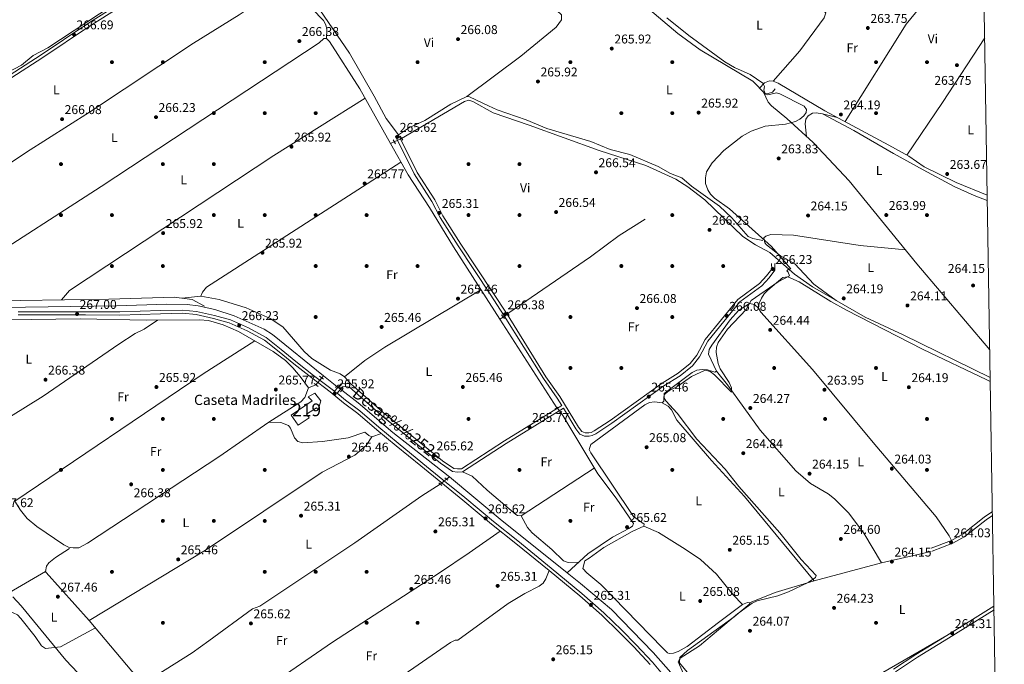
# Model space of a CAD drawing. Extents: x 608516 to 615481, y 664706 to 669442.
# Drawn here: x 614708 to 615481, y 665267 to 665773 of the extents above; entities that cross this region are included whole.
import ezdxf
from ezdxf.enums import TextEntityAlignment as Align

# ---------------------------------------------------------------- set-up
doc = ezdxf.new("R2010")
doc.units = 0
doc.header["$MEASUREMENT"] = 0
for name, pattern in [('DGN Style 2', [82.05805000000001, 49.23483, -32.82322000000001]), ('DGN Style 3', [114.88127000000003, 82.05805000000001, -32.82322000000001]), ('DGN Style 5', [57.440635000000015, 24.617415, -32.82322000000001])]:
    doc.linetypes.add(name, pattern=pattern)
for name, color, linetype in [('Nivel 13', 7, 'Continuous'), ('Nivel 15', 7, 'Continuous'), ('Nivel 17', 7, 'Continuous'), ('Nivel 21', 7, 'Continuous'), ('Nivel 22', 7, 'Continuous'), ('Nivel 36', 7, 'Continuous'), ('Nivel 37', 7, 'Continuous'), ('Nivel 41', 7, 'Continuous'), ('Nivel 43', 7, 'Continuous'), ('Nivel 44', 7, 'Continuous'), ('Nivel 48', 7, 'Continuous'), ('Nivel 5', 7, 'Continuous'), ('Nivel 52', 7, 'Continuous'), ('Nivel 61', 7, 'Continuous'), ('Nivel 7', 7, 'Continuous')]:
    doc.layers.add(name, color=color, linetype=linetype)
doc.styles.add('Style-arial', font='arial.shx', dxfattribs={"bigfont": 'arialbig.shx'})
doc.styles.add('Style-arialn', font='arialn.shx', dxfattribs={"bigfont": 'arialnbig.shx'})
doc.styles.add('Style-times', font='times.shx', dxfattribs={"bigfont": 'timesbig.shx'})

# ---------------------------------------------------------------- blocks, each defined once
blk = doc.blocks.new('5PATER')
at = {"layer": 'Nivel 7', "linetype": 'Continuous', "lineweight": 0}
h = blk.add_hatch(color=53, dxfattribs=at)
edge = h.paths.add_edge_path()
edge.add_ellipse((0, 0), major_axis=(-1.095731442945027, -1.110710700472634), ratio=0.9994222409660316, start_angle=0, end_angle=360)
blk = doc.blocks.new('5PERFI')
at = {"layer": 'Nivel 17', "linetype": 'Continuous', "lineweight": 0}
h = blk.add_hatch(color=7, dxfattribs=at)
edge = h.paths.add_edge_path()
edge.add_arc((0, 0), 1.55999999938624, 315.0000000018422, 675.0000000018422)

msp = doc.modelspace()

# ---------------------------------------------------------------- linework, layer by layer
at = {"layer": 'Nivel 13', "color": 4, "linetype": 'Continuous', "lineweight": 0, "extrusion": (-0.01228098259097881, -0.01423898349864128, 0.9998231987784267), "elevation": -16766.55616821712, "flags": 128}
msp.add_lwpolyline([(614905.4573383909, 665587.2841437901), (614907.6031765195, 665584.999000136), (614931.5363863092, 665547.7201328122), (614955.5307193839, 665504.9677986032)], dxfattribs=at)
at = {"layer": 'Nivel 13', "color": 4, "linetype": 'Continuous', "lineweight": 0, "extrusion": (-0.006185010276246226, -0.002783045529980976, 0.999976999888228), "elevation": -5391.556444972783, "flags": 128}
msp.add_lwpolyline([(614991.4996707144, 665665.1419601592), (614988.5415912226, 665663.8109550045)], dxfattribs=at)
at = {"layer": 'Nivel 13', "color": 4, "linetype": 'Continuous', "lineweight": 0, "elevation": 265.762, "flags": 128}
msp.add_lwpolyline([(615087.237, 665539.9920000001), (615084.6540000001, 665538.25)], dxfattribs=at)
at = {"layer": 'Nivel 13', "color": 4, "linetype": 'Continuous', "lineweight": 0, "extrusion": (0.002457770546410988, -0.003824349828410971, 0.9999896668027781), "elevation": -767.7548922090057, "flags": 128}
msp.add_lwpolyline([(615082.1430319606, 665540.1808339143), (615126.740818932, 665470.7863264426)], dxfattribs=at)
at = {"layer": 'Nivel 13', "color": 4, "linetype": 'Continuous', "lineweight": 0, "extrusion": (0.03634827310608329, 0.04425355513356356, 0.9983588662901965), "elevation": 52066.8710552655, "flags": 128}
msp.add_lwpolyline([(-52804.76268516551, -903071.338542202), (-52804.76268516551, -903073.4863548102)], dxfattribs=at)
at = {"layer": 'Nivel 13', "color": 4, "linetype": 'Continuous', "lineweight": 0, "extrusion": (0.004433777359429143, -0.003577858871008374, 0.999983770140409), "elevation": 610.0888599027835, "flags": 128}
msp.add_lwpolyline([(614938.9632756838, 665500.3553851529), (614949.3445106144, 665491.9783315351)], dxfattribs=at)
at = {"layer": 'Nivel 13', "color": 4, "linetype": 'Continuous', "lineweight": 0, "extrusion": (-0.02107539264256448, -0.01662811965046402, 0.99963960178749), "elevation": -23761.98619864758, "flags": 128}
msp.add_lwpolyline([(-141434.1118702153, 894700.3129346143), (-141434.1118702153, 894697.4446413931)], dxfattribs=at)
at = {"layer": 'Nivel 13', "color": 4, "linetype": 'Continuous', "lineweight": 0, "extrusion": (0.008865497847296558, 0.007163398515799555, 0.9999350422250556), "elevation": 10484.30811466115, "flags": 128}
msp.add_lwpolyline([(615018.4363652954, 665356.5150865065), (615058.391832262, 665323.3962367605), (615110.9422209174, 665281.2501553991)], dxfattribs=at)
at = {"layer": 'Nivel 13', "color": 4, "linetype": 'Continuous', "lineweight": 0}
for points in [[(615024.723, 665920.645, 264.764), (615031.99, 665920.189, 264.648), (615044.683, 665917.6710000001, 264.771), (615052.2820000001, 665915.1869999999, 264.88), (615060.2050000001, 665910.571, 264.716), (615072.686, 665900.9269999999, 264.648), (615098.96, 665876.814, 264.612), (615113.5249999999, 665862.8700000001, 264.54), (615129.659, 665845.094, 264.766), (615162.1980000001, 665815.288, 265.145), (615224.389, 665762.48, 264.66), (615241.865, 665749.737, 264.528), (615283.202, 665725.013, 264.289), (615292.9210000001, 665715.108, 264.155), (615295.271, 665715.4040000001, 263.909), (615298.6329999999, 665716.5320000001, 263.909), (615300.6880000001, 665719.1780000001, 263.909)], [(614555.2139999999, 665638.368, 268.132), (614561.0349999999, 665642.881, 267.647), (614597.5, 665664.385, 266.988), (614641.0349999999, 665694.074, 266.861), (614664.81, 665708.858, 266.372), (614698.0619999999, 665731.97, 266.003), (614709.0830000001, 665737.663, 266.126), (614718.065, 665745.145, 266.249), (614729.717, 665751.3119999999, 266.126), (614872.128, 665845.0660000001, 266.126), (614879.119, 665848.4169999999, 266.118)], [(614893.044, 665848.557, 266.068), (614910.4639999999, 665822.48, 266.068), (614928.351, 665791.142, 266.075), (614946.004, 665772.649, 266.264), (614947.837, 665769.291, 266.291), (614948.855, 665765.703, 266.308), (614948.5830000001, 665758.5460000001, 265.387)], [(614618.0719999999, 665555.4820000001, 267.603), (614634.717, 665556.419, 267.603), (614647.696, 665561.682, 267.603), (614673.131, 665579.1229999999, 267.111), (614771.446, 665642.52, 265.639), (614942.8130000001, 665755.2760000001, 265.633), (614946.3670000001, 665758.615, 265.387), (614948.5830000001, 665758.5460000001, 265.387)], [(615469.6540000001, 665492.537, 264.944), (615401.412, 665526.0560000001, 264.648), (615371.53, 665539.8049999999, 264.648), (615330.0109999999, 665563.6510000001, 264.524), (615316.0320000001, 665573.6980000001, 264.648), (615296.602, 665590.693, 265.633), (615285.45, 665596.587, 265.879), (615275.425, 665603.061, 266.249), (615245.6510000001, 665632.085, 266.002), (615232.1680000001, 665642.24, 265.879), (615222.74, 665648.0789999999, 266.002), (615199.1699999999, 665658.7960000001, 266.249), (615162.5760000001, 665670.6599999999, 265.756), (615107.5050000001, 665690.6170000001, 265.14), (615079.3389999999, 665700.122, 265.51), (615063.3589999999, 665709.246, 265.263), (615060.182, 665710.085, 265.263), (615056.824, 665709.081, 265.263), (615007.469, 665680.199, 264.894)], [(615084.6540000001, 665538.25, 265.762), (615048.111, 665595.111, 264.384), (615029.4580000001, 665625.902, 264.401), (615012.517, 665651.568, 264.648), (614998.6669999999, 665676.2380000001, 264.83)], [(615090.815, 665542.7960000001, 266.004), (615155.783, 665587.331, 265.756), (615178.2790000001, 665604.013, 265.756), (615198.601, 665616.9199999999, 265.756)], [(614650.2890000001, 665553.9610000001, 267.48), (614708.041, 665553.0900000001, 266.492), (614777.6939999999, 665553.9240000001, 266.002), (614828.8119999999, 665555.5989999999, 265.51), (614842.997, 665553.855, 265.51), (614852.6910000001, 665548.6229999999, 265.51)], [(614611.4450000001, 665547.584, 267.852), (614658.271, 665546.8659999999, 266.568), (614783.6070000001, 665548.6740000001, 265.253), (614823.179, 665550.041, 265.596), (614839.172, 665549.834, 266.127), (614847.754, 665548.808, 265.823), (614860.719, 665545.7949999999, 265.479), (614875.9850000001, 665541.044, 265.388), (614899.5179999999, 665530.5449999999, 265.012), (614906.202, 665526.1769999999, 264.896), (614946.1810000001, 665493.913, 264.602)], [(614703.6710000001, 665395.5789999999, 266.599), (614708.263, 665388.422, 266.868), (614713.4820000001, 665381.8570000001, 266.743), (614721.1529999999, 665375.673, 266.502), (614742.22, 665361.088, 266.618), (614745.8670000001, 665359.4950000001, 266.618), (614749.544, 665358.888, 266.618), (614753.976, 665358.7490000001, 266.372), (614760.72, 665362.618, 266.175), (614863.8319999999, 665430.3130000001, 265.629), (614903.095, 665457.587, 265.62), (614928.2350000001, 665473.4240000001, 265.592), (614931.487, 665476.7820000001, 265.603), (614934.351, 665484.463, 265.14), (614940.2309999999, 665486.6710000001, 265.14)], [(615044.9580000001, 665414.547, 265.016), (615044.067, 665415.2860000001, 265.019), (615000.541, 665449.254, 264.534), (614973.244, 665472.7490000001, 264.838), (614960.558, 665482.683, 264.896)], [(615132.466, 665465.2350000001, 265.14), (615161.467, 665416.8970000001, 265.39), (615175.993, 665397.7720000001, 265.134), (615189.5320000001, 665377.916, 265.387), (615188.7309999999, 665375.969, 265.387), (615185.962, 665374.084, 265.387), (615173.183, 665367.337, 265.14), (615153.5660000001, 665354.189, 265.048), (615137.4650000001, 665339.284, 264.735)], [(614807.635, 665254.186, 266.618), (614843.0020000001, 665276.5160000001, 265.965), (614855.9839999999, 665285.8330000001, 264.991), (614890.483, 665310.865, 265.14), (614896.1540000001, 665312.98, 265.14), (614970.6140000001, 665362.73, 265.263), (615023.2579999999, 665399.5460000001, 265.184), (615037.75, 665408.862, 264.771)], [(614746.567, 665358.2409999999, 266.864), (614735.7, 665351.3389999999, 266.618), (614730.5660000001, 665347.064, 266.618), (614728.6410000001, 665344.5079999999, 266.618), (614727.8330000001, 665340.4199999999, 266.618), (614728.2409999999, 665339.592, 266.618), (614762.227, 665301.8289999999, 265.859), (614803.8770000001, 665252.209, 266.618)], [(615137.4650000001, 665339.284, 264.735), (615147.818, 665330.9809999999, 264.703), (615172.389, 665310.4850000001, 264.157), (615204.97, 665276.7890000001, 263.937), (615248.685, 665227.202, 263.911)], [(614822.226, 665085.841, 276.316), (614855.1540000001, 665114.0719999999, 275.661), (614869.7069999999, 665127.058, 275.855), (614870.277, 665129.5050000001, 275.732), (614869.138, 665132.122, 275.68), (614855.3970000001, 665154.1200000001, 275.732), (614856.3589999999, 665157.294, 275.855), (614857.26, 665158.575, 275.894), (614868.145, 665171.7110000001, 275.485), (614877.4780000001, 665178.5660000001, 274.623), (614884.702, 665184.994, 273.145), (614902.7010000001, 665197.1229999999, 269.697), (614918.788, 665207.217, 267.727), (614929.1200000001, 665207.405, 266.827), (614932.9979999999, 665208.4990000001, 266.741), (614939.2949999999, 665212.861, 266.372), (614964.4990000001, 665226.8589999999, 266.125), (614973.6140000001, 665235.8289999999, 265.017), (614998.551, 665251.9169999999, 265.017), (615045.9240000001, 665284.585, 264.646), (615049.5279999999, 665286.304, 264.401), (615051.625, 665286.362, 264.278)]]:
    msp.add_polyline3d(points, dxfattribs=at)
at = {"layer": 'Nivel 15', "color": 1, "linetype": 'Continuous', "lineweight": 13}
msp.add_polyline3d([(614934.9850000001, 665460.771, 269.061), (614926.307, 665455.128, 269.184), (614920.6359999999, 665462.9439999999, 269.184), (614937.2509999999, 665474.131, 269.184), (614934.1499999999, 665477.4310000001, 268.937), (614939.2890000001, 665480.2280000001, 268.814), (614943.909, 665474.2919999999, 268.937), (614941.8400000001, 665467.21, 268.814), (614940.5360000001, 665468.8530000001, 268.937), (614932.7350000001, 665463.675, 268.937), (614934.9850000001, 665460.771, 269.061)], dxfattribs=at)
at = {"layer": 'Nivel 21', "color": 1, "linetype": 'DGN Style 2', "lineweight": 0, "extrusion": (-0.01664013680219636, 0.02810083581976746, 0.9994665821694263), "flags": 128}
for points, elevation in [([(-868367.6760382061, -259281.0930456074), (-868367.6760382061, -259277.326751142)], 8737.80229936867), ([(-868361.3073790607, -259281.4403450586), (-868361.3073790607, -259277.6740505932)], 8737.813647560239)]:
    msp.add_lwpolyline(points, dxfattribs=dict(at, elevation=elevation))
at = {"layer": 'Nivel 21', "color": 1, "linetype": 'DGN Style 2', "lineweight": 0, "extrusion": (0.02073398499448997, -0.03433411782862828, 0.9991953113476756), "elevation": -9831.298351166453, "flags": 128}
msp.add_lwpolyline([(870577.1189431567, 251558.7973517025), (870577.1189431567, 251561.8639971009)], dxfattribs=at)
at = {"layer": 'Nivel 21', "color": 1, "linetype": 'DGN Style 2', "lineweight": 0, "flags": 128}
for points, elevation in [([(615085.9469999999, 665541.696), (615088.1769999999, 665538.75)], 266.254), ([(615130.0549999999, 665469.328), (615127.69, 665467.939)], 265.885), ([(615133.375, 665465.7420000001), (615131.0630000001, 665464.452)], 266.008)]:
    msp.add_lwpolyline(points, dxfattribs=dict(at, elevation=elevation))
at = {"layer": 'Nivel 21', "color": 1, "linetype": 'DGN Style 2', "lineweight": 0, "extrusion": (-0.04974388963450053, 0.03735520229206789, 0.9980631915393681), "flags": 128}
for points, elevation in [([(-901416.8757220004, 91948.31282186497), (-901416.8757220004, 91952.267281626)], -5465.259293568706), ([(-901409.6544797961, 91948.24574317003), (-901409.6544797961, 91952.20020293107)], -5465.255112623148)]:
    msp.add_lwpolyline(points, dxfattribs=dict(at, elevation=elevation))
at = {"layer": 'Nivel 21', "color": 1, "linetype": 'DGN Style 2', "lineweight": 0, "extrusion": (-0.05565723852665104, -0.05603880094799462, 0.9968760828648155), "elevation": -71255.7391699467, "flags": 128}
msp.add_lwpolyline([(-32636.24036903284, 902716.8283162932), (-32636.24036903284, 902719.9429702065)], dxfattribs=at)
at = {"layer": 'Nivel 21', "color": 1, "linetype": 'DGN Style 2', "lineweight": 0, "extrusion": (0.04353786545076493, 0.05751324457012884, 0.9973949473358124), "elevation": 65312.71102337749, "flags": 128}
msp.add_lwpolyline([(-88649.98904216371, -899400.9807481766), (-88649.98904216383, -899397.5704301563)], dxfattribs=at)
at = {"layer": 'Nivel 21', "color": 7, "linetype": 'Continuous', "lineweight": 0, "extrusion": (-0.0004668160043763739, -0.000288039159724777, 0.9999998495581189), "elevation": -212.8046310245064, "flags": 128}
msp.add_lwpolyline([(615088.2731548415, 665442.7063086787), (615133.2661634767, 665470.4683098304)], dxfattribs=at)
at = {"layer": 'Nivel 21', "color": 1, "linetype": 'DGN Style 2', "lineweight": 0, "extrusion": (-0.09127119893449503, 0.07862756964486801, 0.9927171165728943), "flags": 128}
for points, elevation in [([(-905565.2139206086, 31474.89340229996), (-905565.2139206086, 31477.96473751462)], -3552.593065761219), ([(-905559.0171825779, 31473.98863293871), (-905559.0171825779, 31477.05996815325)], -3552.483269669807)]:
    msp.add_lwpolyline(points, dxfattribs=dict(at, elevation=elevation))
at = {"layer": 'Nivel 21', "color": 7, "linetype": 'DGN Style 3', "lineweight": 0}
for points in [[(614780.747, 665782.7579999999, 266.821), (614765.29, 665773.0149999999, 266.944), (614749.1699999999, 665762.5390000001, 267.067), (614735.44, 665753.1059999999, 266.821), (614719.854, 665742.763, 266.574), (614699.9950000001, 665730.0800000001, 266.697), (614680.7490000001, 665717.6170000001, 266.944)], [(615002.7479999999, 665681.841, 265.633), (615017.382, 665652.2420000001, 265.387), (615031.254, 665630.7320000001, 264.648), (615037.6370000001, 665618.2150000001, 264.648), (615051.7660000001, 665595.906, 265.756), (615076.952, 665557.8999999999, 265.879), (615088.1140000001, 665540.807, 266.988), (615118.756, 665491.7760000001, 266.002), (615129.7250000001, 665476.2849999999, 266.002), (615133.209, 665470.5020000001, 266.031)], [(614956.74, 665480.148, 265.698), (614961.138, 665485.152, 265.14), (614963.7320000001, 665485.369, 265.14), (614966.6529999999, 665485.068, 265.14), (614991.308, 665463.0989999999, 265.387), (615037.9990000001, 665425.24, 265.633), (615047.456, 665418.8459999999, 265.51), (615051.288, 665418.314, 265.51), (615055.3189999999, 665418.466, 265.387), (615089.551, 665440.6270000001, 266.002), (615134.4990000001, 665468.361, 266.042), (615144.2649999999, 665452.148, 266.125), (615147.4880000001, 665448.0260000001, 266.249), (615151.175, 665446.619, 266.249), (615154.6329999999, 665446.5109999999, 266.125), (615157.1510000001, 665447.1259999999, 266.125), (615159.845, 665448.369, 266.249), (615172.5220000001, 665456.666, 266.002), (615213.4720000001, 665485.936, 265.756), (615226.0700000001, 665493.818, 265.879), (615235.8489999999, 665501.6669999999, 266.002), (615241.2690000001, 665508.727, 266.002), (615247.8049999999, 665520.95, 266.249), (615273.122, 665551.9720000001, 266.372), (615290.2409999999, 665564.4750000001, 266.618), (615295.969, 665570.71, 266.495), (615300.648, 665576.6429999999, 266.372), (615300.412, 665582.0419999999, 266.495)], [(614706.3200000001, 665541.6669999999, 267.806), (614732.557, 665541.5860000001, 267.436), (614759.2960000001, 665541.6130000001, 266.944), (614786.2990000001, 665541.5090000001, 266.574), (614818.1370000001, 665542.611, 266.328), (614835.315, 665542.932, 266.451), (614846.101, 665541.8659999999, 266.574), (614859.824, 665538.869, 266.574), (614872.163, 665535.433, 266.328), (614886.132, 665529.2590000001, 266.205), (614899.682, 665521.8840000001, 266.205), (614911.3729999999, 665512.595, 266.205), (614922.79, 665503.24, 266.205), (614936.882, 665492.1880000001, 266.082), (614951.4380000001, 665481.267, 265.835), (614961.892, 665472.6840000001, 265.712), (614973.078, 665464.3330000001, 265.712), (614987.935, 665451.5660000001, 265.466), (615003.2050000001, 665439.0020000001, 265.466), (615022.672, 665423.2390000001, 265.22), (615038.287, 665410.3060000001, 265.466), (615055.5900000001, 665396.338, 265.343), (615077.926, 665377.523, 265.589), (615097.051, 665362.3800000001, 266.082), (615123.2350000001, 665340.993, 265.712), (615147.3630000001, 665321.1540000001, 265.466), (615164.5930000001, 665305.986, 265.466), (615178.554, 665292.3940000001, 265.22), (615189.7620000001, 665281.0970000001, 264.85), (615202.6070000001, 665267.4240000001, 264.85)], [(615424.101, 665356.318, 263.152), (615440.2320000001, 665362.413, 263.645), (615449.7450000001, 665367.8659999999, 263.891), (615466.4450000001, 665380.8060000001, 264.876), (615471.4240000001, 665384.2890000001, 264.876)], [(615395.1799999999, 665261.506, 264.234), (615412.507, 665273.013, 264.357), (615436.9839999999, 665287.8870000001, 263.987), (615472.635, 665310.1780000001, 264.595)]]:
    msp.add_polyline3d(points, dxfattribs=at)
at = {"layer": 'Nivel 21', "color": 7, "linetype": 'Continuous', "lineweight": 0}
for points in [[(614782.1000000001, 665780.655, 266.821), (614766.6370000001, 665770.9099999999, 266.944), (614750.5590000001, 665760.46, 267.067), (614736.8389999999, 665751.0349999999, 266.821), (614721.219, 665740.6680000001, 266.574), (614701.348, 665727.977, 266.697)], [(615004.9890000001, 665682.95, 265.633), (615019.561, 665653.477, 265.387), (615033.423, 665631.9809999999, 264.648), (615039.8119999999, 665619.4539999999, 264.648), (615053.865, 665597.2649999999, 265.756), (615079.041, 665559.273, 265.879), (615090.2209999999, 665542.1540000001, 266.988), (615120.837, 665493.1610000001, 266.002), (615131.818, 665477.6540000001, 266.002), (615146.328, 665453.5689999999, 266.125), (615149.0290000001, 665450.1130000001, 266.249), (615151.6740000001, 665449.104, 266.249), (615154.3700000001, 665449.02, 266.125), (615156.3219999999, 665449.497, 266.125), (615158.6300000001, 665450.5619999999, 266.249), (615171.111, 665458.729, 266.002), (615212.081, 665488.0149999999, 265.756), (615224.619, 665495.8589999999, 265.879), (615234.05, 665503.4280000001, 266.002), (615239.162, 665510.0860000001, 266.002), (615245.7139999999, 665522.3430000001, 266.249), (615271.389, 665553.801, 266.372), (615288.568, 665566.348, 266.618), (615294.064, 665572.331, 266.495), (615298.1089999999, 665577.462, 266.372), (615297.915, 665581.933, 266.495)], [(614706.3130000001, 665544.1680000001, 267.806), (614732.56, 665544.087, 267.436), (614759.2990000001, 665544.1140000001, 266.944), (614786.26, 665544.01, 266.574), (614818.0700000001, 665545.1100000001, 266.328), (614835.4140000001, 665545.435, 266.451), (614846.4920000001, 665544.3389999999, 266.574), (614860.4269999999, 665541.2960000001, 266.574), (614873.0079999999, 665537.7919999999, 266.328), (614887.237, 665531.504, 266.205), (614901.067, 665523.977, 266.205), (614912.942, 665514.54, 266.205), (614924.3530000001, 665505.1910000001, 266.205), (614938.4029999999, 665494.1710000001, 266.082), (614952.983, 665483.2339999999, 265.835), (614954.807, 665481.7350000001, 265.694), (614959.925, 665487.5590000001, 265.14), (614963.7550000001, 665487.8800000001, 265.14), (614967.712, 665487.473, 265.14), (614992.9269999999, 665465.004, 265.387), (615039.49, 665427.2509999999, 265.633), (615048.375, 665421.243, 265.51), (615051.413, 665420.821, 265.51), (615054.538, 665420.939, 265.387), (615088.216, 665442.74, 266.002)], [(614956.74, 665480.148, 265.698), (614963.433, 665474.6529999999, 265.712), (614974.6429999999, 665466.2860000001, 265.712), (614989.544, 665453.479, 265.466), (615004.7860000001, 665440.939, 265.466), (615024.257, 665425.1740000001, 265.22), (615039.8700000001, 665412.2409999999, 265.466), (615057.1810000001, 665398.267, 265.343), (615079.507, 665379.46, 265.589), (615098.618, 665364.3289999999, 266.082), (615124.8200000001, 665342.926, 265.712), (615148.9839999999, 665323.0590000001, 265.466), (615166.2919999999, 665307.821, 265.466), (615180.3130000001, 665294.1710000001, 265.22), (615191.561, 665282.834, 264.85), (615204.4739999999, 665269.087, 264.85), (615220.2960000001, 665250.334, 265.096)], [(615423.2180000001, 665358.6570000001, 263.152), (615439.1610000001, 665364.682, 263.645), (615448.352, 665369.949, 263.891), (615464.962, 665382.8189999999, 264.876), (615471.3740000001, 665387.3060000001, 264.876)], [(615393.763, 665263.565, 264.234), (615411.166, 665275.1240000001, 264.357), (615435.673, 665290.0160000001, 263.987), (615472.587, 665313.0959999999, 264.616)]]:
    msp.add_polyline3d(points, dxfattribs=at)
at = {"layer": 'Nivel 22', "color": 4, "linetype": 'DGN Style 5', "lineweight": 0, "extrusion": (-0.005976315920412008, -0.002689546692450989, 0.9999785247627113), "elevation": -5200.968594269067, "flags": 128}
msp.add_lwpolyline([(614998.0690068207, 665668.6183671723), (614992.2248601792, 665665.9883576599)], dxfattribs=at)
at = {"layer": 'Nivel 22', "color": 4, "linetype": 'DGN Style 5', "lineweight": 0, "extrusion": (-0.04184236921304479, -0.03279094557668463, 0.9985859852946196), "elevation": -47295.00671694084, "flags": 128}
msp.add_lwpolyline([(-144439.7606381514, 893411.6255396656), (-144439.7606381514, 893407.0732804467)], dxfattribs=at)
at = {"layer": 'Nivel 22', "color": 4, "linetype": 'DGN Style 5', "lineweight": 0, "extrusion": (0.03638779776341881, 0.04428543266696318, 0.9983560129670319), "elevation": 52112.3900348281, "flags": 128}
msp.add_lwpolyline([(-52642.05549577379, -903070.9717836427), (-52642.05549577379, -903078.212182181)], dxfattribs=at)
at = {"layer": 'Nivel 22', "color": 4, "linetype": 'DGN Style 5', "lineweight": 0, "extrusion": (-0.06115657426542778, 0.04366359018500137, 0.9971726853039414), "elevation": -8287.370834262463, "flags": 128}
msp.add_lwpolyline([(-898939.8687946666, 113499.7410328479), (-898939.8687946666, 113494.8171598803)], dxfattribs=at)
at = {"layer": 'Nivel 22', "color": 4, "linetype": 'DGN Style 5', "lineweight": 0, "extrusion": (0.03382286135468923, -0.03809411538579462, 0.9987015832683732), "elevation": -4279.973597251064, "flags": 128}
msp.add_lwpolyline([(901816.4294387414, 89116.06809322396), (901816.4294387414, 89111.21949806635)], dxfattribs=at)
at = {"layer": 'Nivel 22', "color": 4, "linetype": 'DGN Style 5', "lineweight": 0, "extrusion": (-0.02088925392504464, -0.01647288553419397, 0.9996460789262529), "elevation": -23544.20645843901, "flags": 128}
msp.add_lwpolyline([(-141655.2822387205, 894668.211569278), (-141655.2822387205, 894661.8964798884)], dxfattribs=at)
at = {"layer": 'Nivel 36', "color": 92, "linetype": 'Continuous', "lineweight": 0, "extrusion": (0.1344928398156568, -0.1002168247527257, 0.985833791302977), "elevation": 16306.25148035845, "flags": 128}
msp.add_lwpolyline([(901595.6173907444, -94270.57846375892), (901564.5577802048, -94269.03427104803), (901474.5255587162, -94276.45712790103)], dxfattribs=at)
at = {"layer": 'Nivel 36', "color": 92, "linetype": 'Continuous', "lineweight": 0, "extrusion": (0.6920159610831869, -0.4579736283327249, 0.5580090190649901), "elevation": 121158.8165995413, "flags": 128}
msp.add_lwpolyline([(894745.5347877964, -81153.2615743542), (894795.5023267332, -81154.36540840328), (894856.0251439966, -81153.64839829499)], dxfattribs=at)
at = {"layer": 'Nivel 36', "color": 92, "linetype": 'Continuous', "lineweight": 0, "extrusion": (-0.04740075897864289, 0.08277631604299289, 0.9954402290196027), "elevation": 26206.95755817264, "flags": 128}
msp.add_lwpolyline([(-864314.823931453, -270710.3015880679), (-864266.8860803461, -270707.8169824143), (-864088.8241690979, -270694.7544564891)], dxfattribs=at)
at = {"layer": 'Nivel 36', "color": 92, "linetype": 'Continuous', "lineweight": 0, "extrusion": (-0.00602362447851056, -0.003924881355042807, 0.999974155293271), "elevation": -6051.332327194661, "flags": 128}
msp.add_lwpolyline([(615149.1719543284, 665402.8304216929), (615091.7190269618, 665365.3961333598)], dxfattribs=at)
at = {"layer": 'Nivel 36', "color": 92, "linetype": 'Continuous', "lineweight": 0}
for points in [[(614997.56, 665904.4469999999, 265.381), (615015.854, 665884.6329999999, 266.412), (615092.949, 665810.8219999999, 265.381), (615125.622, 665783.9610000001, 265.381), (615133.084, 665777.2679999999, 265.873), (615132.9720000001, 665773.2860000001, 265.873), (615128.943, 665767.5050000001, 265.873), (615100.996, 665744.783, 265.642), (615058.588, 665712.9680000001, 263.903)], [(615004.9890000001, 665682.95, 265.874), (614995.331, 665695.7069999999, 265.382), (614985.977, 665713.4450000001, 264.394), (614966.493, 665746.9890000001, 265.082), (614937.0090000001, 665790.459, 265.874), (614905.7209999999, 665841.996, 265.874), (614897.8130000001, 665852.6939999999, 265.874)], [(614587.132, 665587.2320000001, 268.086), (614592.2420000001, 665593.429, 267.275), (614595.5009999999, 665595.665, 267.208), (614609.105, 665602.392, 267.593), (614652.8400000001, 665630.52, 267.119), (614666.4169999999, 665638.193, 267.088), (614712.8659999999, 665669.479, 266.875), (614762.362, 665700.8559999999, 266.862), (614844.115, 665754.9380000001, 266.115), (614879.9550000001, 665777.1429999999, 265.967), (614902.621, 665792.476, 265.869), (614906.7720000001, 665796.081, 265.869), (614920.878, 665804.2339999999, 266.072)], [(615299.2790000001, 665724.9650000001, 264.198), (615320.23, 665748.783, 263.028), (615339.3970000001, 665774.8870000001, 263.459), (615340.5220000001, 665778.587, 263.705), (615333.6969999999, 665784.3300000001, 263.951)], [(615467.317, 665635.5249999999, 263.098), (615442.926, 665645.615, 262.984), (615417.709, 665657.756, 263.996), (615405.6410000001, 665666.1510000001, 264.152), (615390.1240000001, 665674.946, 263.706), (615339.8859999999, 665701.75, 263.952), (615303.1159999999, 665723.4909999999, 263.952), (615299.2790000001, 665724.9650000001, 264.052), (615296.307, 665725.2180000001, 264.198), (615292.5460000001, 665723.794, 264.631), (615288.5360000001, 665719.5760000001, 264.691)], [(615291.0519999999, 665599.9199999999, 264.396), (615283.2309999999, 665601.577, 264.396), (615279.6880000001, 665603.2110000001, 264.457), (615266.781, 665617.838, 265.381), (615257.176, 665627.021, 265.874), (615235.054, 665642.6510000001, 265.381), (615227.3829999999, 665649.149, 265.381), (615218.6100000001, 665652.6529999999, 265.381), (615208.892, 665658.2050000001, 265.381), (615186.7760000001, 665667.577, 265.381), (615171.2579999999, 665671.49, 264.923), (615156, 665677.6229999999, 265.381), (615121.524, 665687.943, 264.4), (615105.3060000001, 665694.815, 263.786), (615082.5900000001, 665702.6740000001, 263.851), (615075.7239999999, 665705.77, 264.889), (615060.649, 665712.6640000001, 264.889), (615058.588, 665712.9680000001, 264.889), (615046.0349999999, 665706.9569999999, 264.863), (615025.6410000001, 665694.27, 264.398), (615013.5360000001, 665688.69, 264.874), (615004.9890000001, 665682.95, 264.889)], [(615291.6880000001, 665716.3630000001, 264.89), (615295.2590000001, 665708.6270000001, 264.866), (615297.852, 665705.648, 264.804), (615310.0220000001, 665695.804, 264.397), (615330.6410000001, 665676.885, 263.447), (615359.02, 665646.815, 262.876), (615412.112, 665581.801, 263.894), (615469.2990000001, 665514.247, 264.581)], [(614978.746, 665711.72, 264.883), (614907.2110000001, 665666.8130000001, 265.067), (614746.7110000001, 665560.696, 266.36), (614740.3119999999, 665553.476, 265.868)], [(615349.446, 665696.649, 262.919), (615337.8589999999, 665699.4569999999, 264.383), (615333.0349999999, 665700.1769999999, 264.396), (615330.165, 665699.875, 264.396), (615326.6680000001, 665697.881, 264.396), (615324.9780000001, 665695.3940000001, 264.396), (615324.4550000001, 665691.575, 264.396), (615325.3999999999, 665681.6939999999, 262.919)], [(615337.8589999999, 665699.4569999999, 264.549), (615362.575, 665686.271, 263.879), (615393.73, 665668.226, 264.162), (615417.0149999999, 665655.5590000001, 263.555), (615441.4110000001, 665642.4739999999, 263.955), (615457.047, 665635.456, 263.953), (615467.382, 665631.5619999999, 264.19)], [(614849.7180000001, 665556.4720000001, 265.619), (614851.2239999999, 665559.453, 265.372), (614854.1699999999, 665563.297, 265.619), (615006.919, 665661.538, 265.372)], [(615403.223, 665592.686, 263.904), (615367.6599999999, 665596.0590000001, 265.358), (615315.219, 665604.327, 265.874), (615297.415, 665604.8729999999, 265.874), (615293.577, 665603.56, 265.223), (615291.875, 665602.0179999999, 264.889), (615292.649, 665598.1359999999, 264.915), (615293.9299999999, 665596.7050000001, 264.889), (615304.875, 665588.1000000001, 264.121), (615316.3640000001, 665581.7760000001, 263.904), (615331.121, 665565.8670000001, 263.904), (615348.7339999999, 665552.8970000001, 263.904)], [(615439.1610000001, 665364.682, 263.152), (615437.352, 665368.1699999999, 263.89), (615427.324, 665383.22, 263.89), (615377.6229999999, 665441.6529999999, 263.154), (615330.074, 665498.882, 263.969), (615289.416, 665543.7930000001, 264.762), (615287.592, 665546.97, 264.876), (615288.345, 665550.889, 264.63), (615289.9839999999, 665554.808, 264.629), (615292.1300000001, 665558.1740000001, 264.629), (615295.031, 665561.0989999999, 264.629), (615306.818, 665571.0989999999, 264.383), (615310.8319999999, 665571.466, 264.39), (615319.6969999999, 665567.513, 264.151), (615344.4680000001, 665552.0730000001, 264.15), (615356.9099999999, 665545.327, 264.093), (615416.4890000001, 665514.858, 263.617), (615466.97, 665490.7390000001, 264.077), (615469.7069999999, 665489.31, 264.139)], [(614962.6140000001, 665493.163, 265.374), (614978.6950000001, 665505.9880000001, 265.417), (614994.4110000001, 665516.4480000001, 265.293), (615069.777, 665561.398, 265.127)], [(614835.2050000001, 665554.8119999999, 265.867), (614849.7180000001, 665556.4720000001, 265.538), (614864.165, 665553.848, 265.312), (614885.3859999999, 665547.2309999999, 265.077), (614904.2010000001, 665538.7420000001, 265.171), (614914.298, 665532.1699999999, 265.357), (614930.997, 665512.8559999999, 265.374), (614936.9180000001, 665507.5090000001, 265.374), (614951.7390000001, 665498.2779999999, 265.374), (614959.331, 665495.301, 265.374), (614962.6140000001, 665493.163, 265.374), (614967.712, 665487.473, 265.374)], [(615287.592, 665546.97, 264.875), (615284.55, 665549.79, 265.121), (615280.5460000001, 665550.558, 265.121), (615271.9720000001, 665545.111, 265.121), (615265.4180000001, 665537.7450000001, 265.107), (615251.0549999999, 665518.03, 264.874), (615248.9280000001, 665514.564, 265.121), (615248.4110000001, 665510.946, 265.121), (615254.855, 665497.5220000001, 265.121), (615253.5160000001, 665496.655, 265.121), (615247.6170000001, 665498.4550000001, 265.121), (615243.388, 665498.7890000001, 265.121), (615239.4110000001, 665498.3999999999, 265.121), (615235.577, 665496.483, 265.121), (615213.533, 665480.0430000001, 265.121), (615213.477, 665474.031, 265.121), (615212.0900000001, 665472.7150000001, 265.367), (615206.159, 665473.506, 265.367), (615202.1950000001, 665472.997, 265.367), (615198.429, 665471.111, 265.367), (615155.953, 665439.9480000001, 265.613), (615154.8119999999, 665436.0560000001, 265.613), (615155.95, 665433.3870000001, 265.613), (615189.514, 665383.382, 265.121), (615197.909, 665377.467, 264.874), (615197.6570000001, 665375.8600000001, 265.121), (615188.547, 665371.804, 265.367), (615166.1840000001, 665359.25, 265.758), (615154.784, 665350.854, 265.371), (615151.381, 665348.538, 265.371), (615149.888, 665342.602, 265.371), (615152.844, 665339.2749999999, 265.371), (615163.8899999999, 665329.973, 265.371), (615212.6130000001, 665280.05, 265.359), (615216.1229999999, 665276.5590000001, 265.371), (615217.6200000001, 665276.0079999999, 265.371), (615220.8559999999, 665276.21, 265.371), (615224.6470000001, 665277.619, 265.371), (615231.6799999999, 665281.406, 265.371), (615256.318, 665300.3559999999, 266.253), (615275.244, 665314.381, 265.124), (615279.1440000001, 665315.9029999999, 264.705), (615280.6329999999, 665315.6259999999, 264.632), (615280.9099999999, 665314.81, 264.632), (615268.5549999999, 665304.7010000001, 264.432), (615231.837, 665278.3840000001, 264.492), (615225.898, 665272.8219999999, 264.139), (615225.6100000001, 665268.736, 264.139), (615236.6300000001, 665255.212, 264.139)], [(614934.351, 665484.463, 265.12), (614927.895, 665493.331, 265.691), (614922.023, 665500.1910000001, 265.366), (614916.2420000001, 665505.753, 265.366), (614906.6529999999, 665512.987, 265.366), (614879.4539999999, 665528.5530000001, 265.366), (614867.3559999999, 665533.774, 265.366), (614855.771, 665537.253, 265.366), (614848.7080000001, 665537.9110000001, 265.366), (614807.084, 665537.5419999999, 265.698), (614755.156, 665538.513, 265.858), (614658.7050000001, 665537.2520000001, 267.587), (614620.896, 665538.3090000001, 268.075)], [(614674.4169999999, 665446.03, 267.336), (614726.0320000001, 665478, 267.294), (614785.4580000001, 665518.672, 266.254), (614798.173, 665526.952, 266.104), (614805.3230000001, 665530.551, 266.379), (614815.794, 665537.619, 265.857)], [(615384.4040000001, 665347.0730000001, 263.891), (615370.537, 665370.277, 264.198), (615358.412, 665386.352, 264.426), (615347.4739999999, 665397.2380000001, 264.228), (615342.2860000001, 665401.1799999999, 264.137), (615328.55, 665409.3859999999, 264.137), (615317.111, 665419.227, 264.137), (615288.919, 665451.273, 264.943), (615263.4029999999, 665486.8189999999, 265.615), (615254.855, 665497.5220000001, 265.368)], [(615212.0900000001, 665472.7150000001, 264.877), (615216.848, 665469.9410000001, 264.877), (615219.46, 665467.0959999999, 264.935), (615223.4750000001, 665459.1359999999, 265.123), (615250.7069999999, 665427.3570000001, 265.123), (615276.717, 665399.1769999999, 265.198), (615331.3800000001, 665333.085, 263.891)], [(614903.095, 665457.587, 263.883), (614912.6669999999, 665457.2720000001, 264.868), (614918.5549999999, 665454.8829999999, 264.868), (614920.307, 665452.8090000001, 264.868), (614923.28, 665445.3019999999, 265.227), (614925.9110000001, 665442.206, 265.359), (614929.983, 665441.189, 265.36), (614945.337, 665442.287, 265.36), (614965.49, 665445.139, 265.36), (614978.5490000001, 665449.5760000001, 265.36), (614981.8570000001, 665446.9850000001, 265.36), (614984.0889999999, 665445.9709999999, 265.36), (614991.6669999999, 665448.4950000001, 265.36)], [(614984.0889999999, 665445.9709999999, 265.36), (614979.693, 665439.173, 265.36), (614970.7960000001, 665431.5020000001, 265.36), (614945.21, 665418.2239999999, 265.36), (614853.3829999999, 665356.9739999999, 264.621), (614762.227, 665301.8289999999, 266.345)], [(615055.3189999999, 665418.466, 265.371), (615062.8160000001, 665415.2339999999, 265.351), (615074.5730000001, 665404.108, 265.131), (615097.2609999999, 665385.0989999999, 265.369), (615098.3589999999, 665384.2139999999, 265.371), (615101.28, 665384.0220000001, 265.371), (615106.2930000001, 665374.7779999999, 265.371), (615109.942, 665370.5830000001, 265.371), (615125.4850000001, 665357.5260000001, 265.371), (615134.6130000001, 665348.726, 265.371), (615138.1429999999, 665347.351, 265.371), (615146.449, 665347.601, 265.371)], [(615197.6570000001, 665375.8600000001, 265.124), (615209.0630000001, 665371.0050000001, 265.209), (615230.2139999999, 665357.9240000001, 265.584), (615242.1810000001, 665349.5860000001, 265.479), (615254.736, 665338.22, 265.449), (615267.9410000001, 665322.021, 265.686), (615275.244, 665314.381, 265.37)], [(614850.717, 665220.0590000001, 264.866), (614876.594, 665235.074, 265.329), (614893.976, 665244.8870000001, 263.958), (614903.7579999999, 665250.9299999999, 263.865), (614953.1440000001, 665284.872, 263.871), (615037.1240000001, 665339.263, 262.886), (615060.3859999999, 665354.824, 263.39), (615084.94, 665371.969, 264.865)], [(615280.6329999999, 665315.6259999999, 264.138), (615300.783, 665323.73, 264.43), (615331.3800000001, 665333.085, 264.151), (615384.4040000001, 665347.0730000001, 263.13), (615423.4110000001, 665355.9820000001, 263.645)], [(614727.8330000001, 665340.4199999999, 267.312), (614699.452, 665323.743, 269.775), (614697.0009999999, 665320.601, 269.775), (614696.4839999999, 665319.192, 269.775), (614696.1810000001, 665315.9720000001, 269.775), (614697.0630000001, 665311.9070000001, 269.775), (614699.0050000001, 665309.423, 270.267), (614705.767, 665306.1840000001, 270.267), (614708.557, 665303.318, 270.267), (614719.686, 665289.3030000001, 271.26), (614724.5930000001, 665281.976, 270.76), (614727.757, 665279.858, 270.267), (614739.706, 665281.0989999999, 269.774), (614766.986, 665296.158, 265.833)], [(615123.2350000001, 665340.993, 264.865), (615120.6059999999, 665334.413, 264.865), (615118.5460000001, 665331.162, 264.865), (615115.5519999999, 665328.6669999999, 264.865), (615104.166, 665323.1440000001, 264.865), (615091.0789999999, 665315.0760000001, 264.889), (615051.625, 665286.362, 264.372)], [(615385.2139999999, 665261.125, 264.429), (615435.673, 665290.0160000001, 263.646)]]:
    msp.add_polyline3d(points, dxfattribs=at)
at = {"layer": 'Nivel 5', "color": 30, "linetype": 'Continuous', "lineweight": 0, "flags": 128}
for points, elevation in [([(615215.7390000001, 665774.7490000001), (615233.121, 665760.9369999999), (615261.396, 665740.371), (615268.8729999999, 665735.6950000001), (615281.122, 665730.3670000001), (615291.2339999999, 665723.5), (615292.2849999999, 665720.9839999999), (615291.9890000001, 665717.9650000001), (615293.105, 665714.902), (615295.0050000001, 665714.338), (615301.771, 665716.044), (615304.3670000001, 665715.155)], 265), ([(615304.3670000001, 665715.155), (615323.578, 665705.486), (615325.429, 665702.7380000001), (615325.159, 665700.5760000001), (615323.362, 665697.9569999999), (615320.25, 665695.2790000001), (615316.764, 665693.314), (615308.8740000001, 665691.4720000001), (615292.8500000001, 665689.844), (615281.9909999999, 665685.763), (615275.004, 665681.8559999999), (615260.3829999999, 665670.754), (615251.396, 665660.9410000001), (615246.973, 665653.8770000001), (615245.9909999999, 665649.2720000001), (615246.1610000001, 665644.8049999999), (615247.828, 665639.794), (615250.087, 665636.3), (615253.05, 665633.304), (615265.01, 665624.9839999999), (615297.788, 665595.294), (615312.98, 665577.7490000001), (615311.2760000001, 665577.662), (615310.0179999999, 665576.1869999999), (615311.047, 665575.196), (615312.0190000001, 665572.3899999999), (615303.23, 665567.716), (615281.9650000001, 665552.9180000001), (615277.9850000001, 665545.9979999999), (615263.4680000001, 665530.402), (615256.078, 665520.034), (615254.7039999999, 665516.277), (615254.476, 665512.2420000001), (615256.0260000001, 665503.611), (615257.605, 665499.4450000001), (615264.683, 665488.524), (615266.5249999999, 665484.48), (615266.5660000001, 665480.946), (615253.1130000001, 665494.5889999999), (615249.709, 665497.118), (615245.8289999999, 665498.1740000001), (615235.0530000001, 665493.2350000001), (615224.3729999999, 665485.797), (615216.622, 665481.648), (615213.618, 665479.0090000001), (615213.493, 665476.8), (615214.8230000001, 665474.1340000001), (615223.9099999999, 665464.513), (615239.4040000001, 665444.078), (615261.497, 665420.49), (615272.28, 665407.031), (615304.5560000001, 665370.693), (615321.26, 665349.6300000001), (615332.9310000001, 665337.102), (615332.381, 665335.656), (615326.7660000001, 665331.5730000001), (615311.199, 665324.307), (615302.97, 665321.071), (615286.5449999999, 665317.3530000001), (615282.6769999999, 665315.5179999999), (615271.3289999999, 665307.1300000001), (615241.361, 665281.9950000001), (615226.132, 665272.3559999999), (615224.6780000001, 665269.423), (615228.7720000001, 665259.908)], 265), ([(614702.27, 665320.317), (614708.719, 665313.351), (614743.926, 665270.6640000001), (614753.098, 665260.7779999999)], 270)]:
    msp.add_lwpolyline(points, dxfattribs=dict(at, elevation=elevation))
at = {"layer": 'Nivel 52', "color": 1, "linetype": 'Continuous', "lineweight": 13}
msp.add_polyline3d([(614934.9850000001, 665460.771, 269.061), (614932.7350000001, 665463.675, 268.937), (614940.5360000001, 665468.8530000001, 268.937), (614941.8400000001, 665467.21, 268.814), (614943.909, 665474.2919999999, 268.937), (614939.2890000001, 665480.2280000001, 268.814), (614934.1499999999, 665477.4310000001, 268.937), (614937.2509999999, 665474.131, 269.184), (614920.6359999999, 665462.9439999999, 269.184), (614926.307, 665455.128, 269.184)], close=True, dxfattribs=at)
at = {"layer": 'Nivel 61', "color": 7, "linetype": 'Continuous', "lineweight": 0, "flags": 128}
msp.add_lwpolyline([(608521.3800000001, 669332.56), (611963.21, 669386.3600000001), (615405.0700000001, 669441.8400000001), (615442.9099999999, 667128.69), (615480.72, 664815.55), (612036.6200000001, 664760.0800000001), (608592.5, 664706.29), (608556.96, 667019.4199999999)], close=True, dxfattribs=at)

# ---------------------------------------------------------------- block references
at = {"layer": 'Nivel 17', "color": 7, "linetype": 'Continuous', "lineweight": 0}
for p in [(614780, 665740, 265.788), (614820, 665740, 265.985), (614900, 665740, 266.182), (615020, 665740, 265), (615140, 665740, 265.591), (615220, 665740, 265.394), (615380, 665740, 262.438), (615420, 665740, 263.423), (614860, 665700, 265.788), (614900, 665700, 265.394), (614940, 665700, 265.788), (615180, 665700, 265.394), (615220, 665700, 265), (615380, 665700, 263.817), (614740, 665660, 265.591), (614820, 665660, 265.591), (614860, 665660, 265.591), (615060, 665660, 265.394), (615100, 665660, 265.788), (614740, 665620, 265.985), (614780, 665620, 265.985), (614860, 665620, 265.788), (614900, 665620, 265.591), (614940, 665620, 265.394), (614980, 665620, 266.379), (615060, 665620, 265.591), (615100, 665620, 265.788), (615220, 665620, 265.591), (615420, 665620, 263.423), (614780, 665580, 265.591), (614820, 665580, 265.591), (614940, 665580, 266.379), (614980, 665580, 265.985), (615020, 665580, 265.394), (615100, 665580, 265.788), (615180, 665580, 265.394), (615220, 665580, 265.591), (615260, 665580, 266.379), (614940, 665540, 265.788), (615140, 665540, 265.788), (615220, 665540, 265.985), (615140, 665500, 265.197), (615180, 665500, 265.394), (615300, 665500, 263.62), (615380, 665500, 262.635), (614780, 665460, 266.182), (614820, 665460, 265.788), (614860, 665460, 265.197), (615060, 665460, 265.591), (615260, 665460, 263.62), (615340, 665460, 263.423), (615420, 665460, 263.029), (614740, 665420, 266.97), (614820, 665420, 265.591), (614900, 665420, 265.394), (615100, 665420, 265), (615220, 665420, 265.197), (615420, 665420, 263.029), (614820, 665380, 265.197), (614860, 665380, 265.197), (614900, 665380, 265.591), (615140, 665380, 265.394), (614780, 665340, 265.985), (614900, 665340, 265.197), (614940, 665340, 265.197), (614980, 665340, 265.985), (614820, 665300, 266.182), (614980, 665300, 265.591), (615020, 665300, 265), (615380, 665300, 262.635)]:
    msp.add_blockref('5PERFI', p, dxfattribs=at)
at = {"layer": 'Nivel 7', "color": 53, "linetype": 'Continuous', "lineweight": 0}
for p in [(615373.5730000001, 665766.798, 263.748), (614750.159, 665761.7490000001, 266.693), (615051.7690000001, 665758.041, 266.077), (614927.1799999999, 665756.5190000001, 266.385), (615172.469, 665750.659, 265.923), (615443.5120000001, 665737.659, 263.748), (615114.504, 665724.7949999999, 265.923), (614814.6130000001, 665696.8630000001, 266.231), (615240.689, 665700.396, 265.923), (615352.392, 665698.9199999999, 264.192), (614740.861, 665695.257, 266.077), (615003.9469999999, 665681.321, 265.615), (614920.9820000001, 665673.685, 265.923), (615303.568, 665664.443, 263.829), (615160.1100000001, 665653.5789999999, 266.539), (615435.837, 665652.2239999999, 263.668), (614978.44, 665644.8160000001, 265.769), (615036.9780000001, 665621.628, 265.307), (615128.7520000001, 665622.371, 266.539), (615326.619, 665619.6340000001, 264.152), (615388.047, 665620.0249999999, 263.991), (614820.192, 665605.8400000001, 265.923), (615249.246, 665608.378, 266.231), (614898.227, 665590.466, 265.923), (615298.824, 665577.649, 266.231), (615456.2069999999, 665564.7579999999, 264.152), (615051.723, 665554.385, 265.461), (615354.622, 665554.6470000001, 264.192), (615404.6969999999, 665549.04, 264.112), (614752.6300000001, 665542.372, 267.001), (615088.6410000001, 665542.101, 266.385), (615192.277, 665546.9850000001, 266.077), (614879.9040000001, 665533.5819999999, 266.231), (615262.7790000001, 665540.871, 266.077), (614991.767, 665532.192, 265.461), (615296.861, 665529.8840000001, 264.435), (614727.855, 665490.8019999999, 266.385), (614814.915, 665485.074, 265.923), (614908.7080000001, 665483.0460000001, 265.769), (614954.943, 665480.0970000001, 265.923), (615055.5730000001, 665485.075, 265.461), (615339.4820000001, 665482.923, 263.95), (615405.773, 665484.895, 264.192), (615201.537, 665477.506, 265.461), (615281.2749999999, 665468.5689999999, 264.273), (615107.838, 665453.6599999999, 265.769), (615199.838, 665437.807, 265.08), (615275.74, 665433.125, 264.838), (614966.0249999999, 665430.416, 265.461), (615032.837, 665431.3360000001, 265.615), (615392.4180000001, 665421.0079999999, 264.031), (615327.798, 665417.0590000001, 264.152), (614795.0800000001, 665408.683, 266.385), (614928.4780000001, 665384.0590000001, 265.307), (615073.408, 665381.9369999999, 265.615), (615033.983, 665371.7380000001, 265.307), (615184.5009999999, 665375.1570000001, 265.615), (615352.381, 665365.8489999999, 264.596), (615438.9340000001, 665363.1440000001, 264.031), (615265.165, 665357.294, 265.153), (614832.0460000001, 665349.77, 265.461), (615392.4480000001, 665348.0390000001, 264.152), (615015.125, 665326.602, 265.461), (615082.885, 665328.997, 265.307), (614737.5760000001, 665320.533, 267.463), (615241.889, 665317.1259999999, 265.08), (615156.1200000001, 665314.074, 265.307), (615347.0320000001, 665311.723, 264.233), (614889.1370000001, 665299.5530000001, 265.615), (615281.0120000001, 665293.763, 264.071), (615439.788, 665291.8829999999, 264.313), (615126.5090000001, 665271.3800000001, 265.153)]:
    msp.add_blockref('5PATER', p, dxfattribs=at)

# ---------------------------------------------------------------- texts
at = {"layer": 'Nivel 37', "color": 92, "linetype": 'Continuous', "lineweight": 0, "style": 'Style-arialn'}
for s, p in [('L', (615288.5151597834, 665768.969001, 264.021)), ('Vi', (615028.9175199557, 665755.3290009999, 265.254)), ('Vi', (615424.5985199558, 665758.399001, 263.571)), ('Fr', (615361.2965157062, 665751.2960009999, 262.806)), ('L', (614736.3791597835, 665718.281001, 266.357)), ('L', (615217.6971597834, 665718.2830009998, 265.203)), ('L', (615454.3641597833, 665686.8230009999, 263.537)), ('L', (614781.8351597835, 665680.7620009999, 266.237)), ('L', (614836.3771597834, 665647.5970009998, 265.541)), ('L', (615382.4921597834, 665654.932001, 263.751)), ('Vi', (615104.4775199557, 665641.325001, 265.905)), ('L', (614881.0111597835, 665613.523001, 265.672)), ('L', (615375.7821597834, 665578.7320009999, 264.891)), ('Fr', (614999.8745157062, 665573.2120009998, 265.642)), ('Fr', (615189.5735157062, 665532.3600009999, 265.865)), ('L', (614714.7331597833, 665506.8770009999, 266.755)), ('L', (615028.8861597835, 665497.129001, 265.391)), ('L', (615386.6521597833, 665493.4030009999, 263.067)), ('Fr', (614788.6925157064, 665477.388001, 266.14)), ('Fr', (614814.4265157063, 665434.469001, 265.852)), ('Fr', (615121.0145157063, 665426.3930009999, 265.247)), ('L', (615368.0101597833, 665426.301001, 263.536)), ('L', (615305.6031597834, 665402.6810009999, 264.543)), ('L', (615240.7081597834, 665395.6840009999, 265.308)), ('Fr', (615154.4945157063, 665390.753001, 265.452)), ('L', (614838.0831597834, 665378.598001, 265.162)), ('L', (614934.5671597833, 665361.764001, 265.256)), ('L', (615227.8411597833, 665320.8800009999, 265.252)), ('L', (615400.5471597833, 665310.5460009999, 263.374)), ('L', (614734.4611597834, 665304.496001, 268.579)), ('Fr', (614913.3945157062, 665286.223001, 264.722)), ('Fr', (614983.7735157064, 665274.1570009999, 265.356))]:
    msp.add_text(s, height=7.000002, dxfattribs=at).set_placement(p, align=Align.MIDDLE_CENTER)
at = {"layer": 'Nivel 41', "color": 7, "linetype": 'Continuous', "lineweight": 0, "style": 'Style-arial'}
for s, p in [('263.75', (615375.558, 665770.798, 263.748)), ('266.69', (614752.1440000001, 665765.7490000001, 266.693)), ('266.38', (614929.166, 665760.5190000001, 266.385)), ('266.08', (615053.754, 665762.041, 266.077)), ('265.92', (615174.52, 665754.659, 265.923)), ('265.92', (615116.5560000001, 665728.7949999999, 265.923)), ('263.75', (615425.7620000001, 665722.1780000001, 263.748)), ('266.08', (614742.8459999999, 665699.257, 266.077)), ('266.23', (614816.598, 665700.8630000001, 266.231)), ('265.92', (615242.74, 665704.396, 265.923)), ('264.19', (615354.378, 665702.9199999999, 264.192)), ('265.62', (615005.9979999999, 665685.321, 265.615)), ('265.92', (614923.034, 665677.685, 265.923)), ('263.83', (615305.554, 665668.443, 263.829)), ('266.54', (615162.0959999999, 665657.5789999999, 266.539)), ('263.67', (615437.888, 665656.2239999999, 263.668)), ('265.77', (614980.4920000001, 665648.8160000001, 265.769)), ('265.31', (615039.058, 665625.628, 265.307)), ('266.54', (615130.7380000001, 665626.371, 266.539)), ('264.15', (615328.604, 665623.6340000001, 264.152)), ('263.99', (615390.0320000001, 665624.0249999999, 263.991)), ('265.92', (614822.244, 665609.8400000001, 265.923)), ('266.23', (615251.2320000001, 665612.378, 266.231)), ('265.92', (614900.2779999999, 665594.466, 265.923)), ('266.23', (615300.81, 665581.649, 266.231)), ('264.15', (615436.3800000001, 665574.602, 264.152)), ('265.46', (615053.7080000001, 665558.385, 265.461)), ('264.19', (615356.608, 665558.6470000001, 264.192)), ('264.11', (615406.7760000001, 665553.04, 264.112)), ('267.00', (614754.6159999999, 665546.372, 267.001)), ('266.38', (615090.6259999999, 665546.101, 266.385)), ('266.08', (615194.2620000001, 665550.9850000001, 266.077)), ('266.08', (615264.764, 665544.871, 266.077)), ('266.23', (614881.8899999999, 665537.5819999999, 266.231)), ('265.46', (614993.7520000001, 665536.192, 265.461)), ('264.44', (615298.8459999999, 665533.8840000001, 264.435)), ('266.38', (614729.8400000001, 665494.8019999999, 266.385)), ('265.92', (614816.966, 665489.074, 265.923)), ('265.77', (614910.76, 665487.0460000001, 265.769)), ('265.92', (614956.994, 665484.0970000001, 265.923)), ('265.46', (615057.558, 665489.075, 265.461)), ('265.46', (615203.5220000001, 665481.506, 265.461)), ('263.95', (615341.4680000001, 665486.923, 263.95)), ('264.19', (615407.7579999999, 665488.895, 264.192)), ('264.27', (615283.3260000001, 665472.5689999999, 264.273)), ('265.77', (615109.8899999999, 665457.6599999999, 265.769)), ('265.62', (615034.888, 665435.3360000001, 265.615)), ('265.08', (615201.824, 665441.807, 265.08)), ('264.84', (615277.726, 665437.125, 264.838)), ('265.46', (614968.01, 665434.416, 265.461)), ('264.15', (615329.784, 665421.0590000001, 264.152)), ('264.03', (615394.4040000001, 665425.0079999999, 264.031)), ('266.38', (614797.0660000001, 665398.577, 266.385)), ('267.62', (614689.354, 665390.781, 267.617)), ('265.31', (614930.558, 665388.0590000001, 265.307)), ('265.62', (615075.46, 665385.9369999999, 265.615)), ('265.31', (615036.0619999999, 665375.7380000001, 265.307)), ('265.62', (615186.5519999999, 665379.1570000001, 265.615)), ('264.60', (615354.3659999999, 665369.8489999999, 264.596)), ('264.03', (615440.9199999999, 665367.1440000001, 264.031)), ('265.15', (615267.1499999999, 665361.294, 265.153)), ('265.46', (614834.0320000001, 665353.77, 265.461)), ('264.15', (615394.4340000001, 665352.0390000001, 264.152)), ('265.46', (615017.1100000001, 665330.602, 265.461)), ('265.31', (615084.9639999999, 665332.997, 265.307)), ('267.46', (614739.5619999999, 665324.533, 267.463)), ('265.08', (615243.8740000001, 665321.1259999999, 265.08)), ('265.31', (615158.2, 665318.074, 265.307)), ('264.23', (615349.0179999999, 665315.723, 264.233)), ('265.62', (614891.1880000001, 665303.5530000001, 265.615)), ('264.07', (615283.064, 665297.763, 264.071)), ('264.31', (615441.868, 665295.8829999999, 264.313)), ('265.15', (615128.494, 665275.3800000001, 265.153))]:
    msp.add_text(s, height=7.000002, dxfattribs=at).set_placement(p)
at = {"layer": 'Nivel 43', "color": 126, "linetype": 'Continuous', "lineweight": 0, "style": 'Style-times'}
msp.add_text('Desag%%252e', height=8.999994000000001, rotation=321.8895111459288, dxfattribs=at).set_placement((615004.1406055905, 665455.6762261346, 265.449), align=Align.MIDDLE_CENTER)
at = {"layer": 'Nivel 44', "color": 7, "linetype": 'Continuous', "lineweight": 0, "style": 'Style-arial'}
msp.add_text('Caseta Madriles', height=7.999998000000001, dxfattribs=at).set_placement((614844.4580000001, 665470.963, 265.437))
at = {"layer": 'Nivel 48', "color": 1, "linetype": 'Continuous', "lineweight": 0, "style": 'Style-arialn'}
msp.add_text('219', height=10.000002, dxfattribs=at).set_placement((614932.892660008, 665467.1440009999, 265.231), align=Align.MIDDLE_CENTER)

doc.saveas('drawing.dxf')
